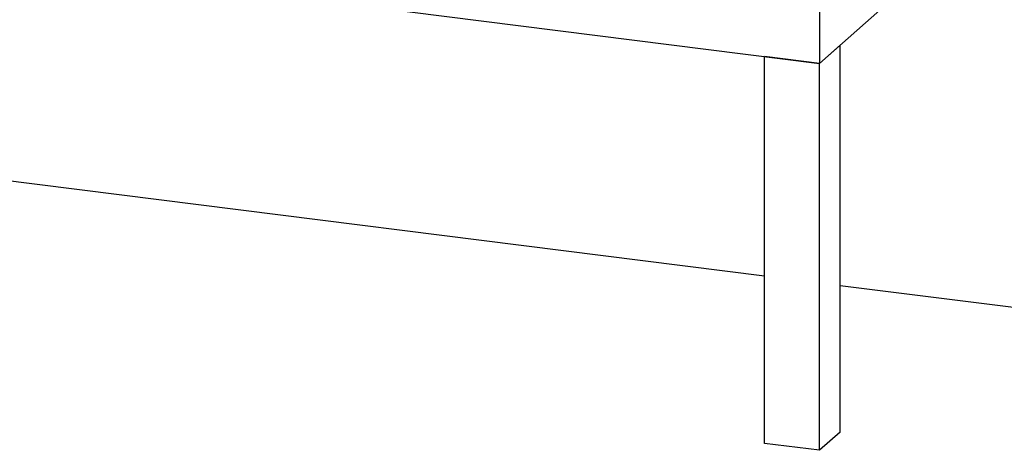
# Model space of a CAD drawing. Units: inches. Extents: x -596 to 760, y -435 to 211.
# Drawn here: x -442 to -341, y 71 to 115 of the extents above; entities that cross this region are included whole.
import ezdxf

# ---------------------------------------------------------------- set-up
doc = ezdxf.new("R2010")
doc.units = ezdxf.units.IN
doc.header["$LTSCALE"] = 0.5
doc.header["$MEASUREMENT"] = 0
doc.layers.add('OBJ1', color=7, linetype='Continuous')

msp = doc.modelspace()

# ---------------------------------------------------------------- linework, layer by layer
at = {"layer": 'OBJ1'}
for p, q in [((-359.61, 110.5), (-342.64, 125.46)), ((-442.02, 120.88), (-359.61, 110.5)), ((-359.61, 116.39), (-359.61, 110.5)), ((-357.49, 112.37), (-359.61, 110.5)), ((-357.49, 72.77), (-357.49, 112.37)), ((-359.61, 110.5), (-365.23, 111.21)), ((-365.23, 71.61), (-365.23, 111.21)), ((-359.61, 70.9), (-359.61, 110.5)), ((-365.23, 88.71), (-448.27, 99.18)), ((-245.45, 73.62), (-357.49, 87.74)), ((-357.49, 72.77), (-359.61, 70.9)), ((-359.61, 70.9), (-365.23, 71.61))]:
    msp.add_line(p, q, dxfattribs=at)

doc.saveas('drawing.dxf')
